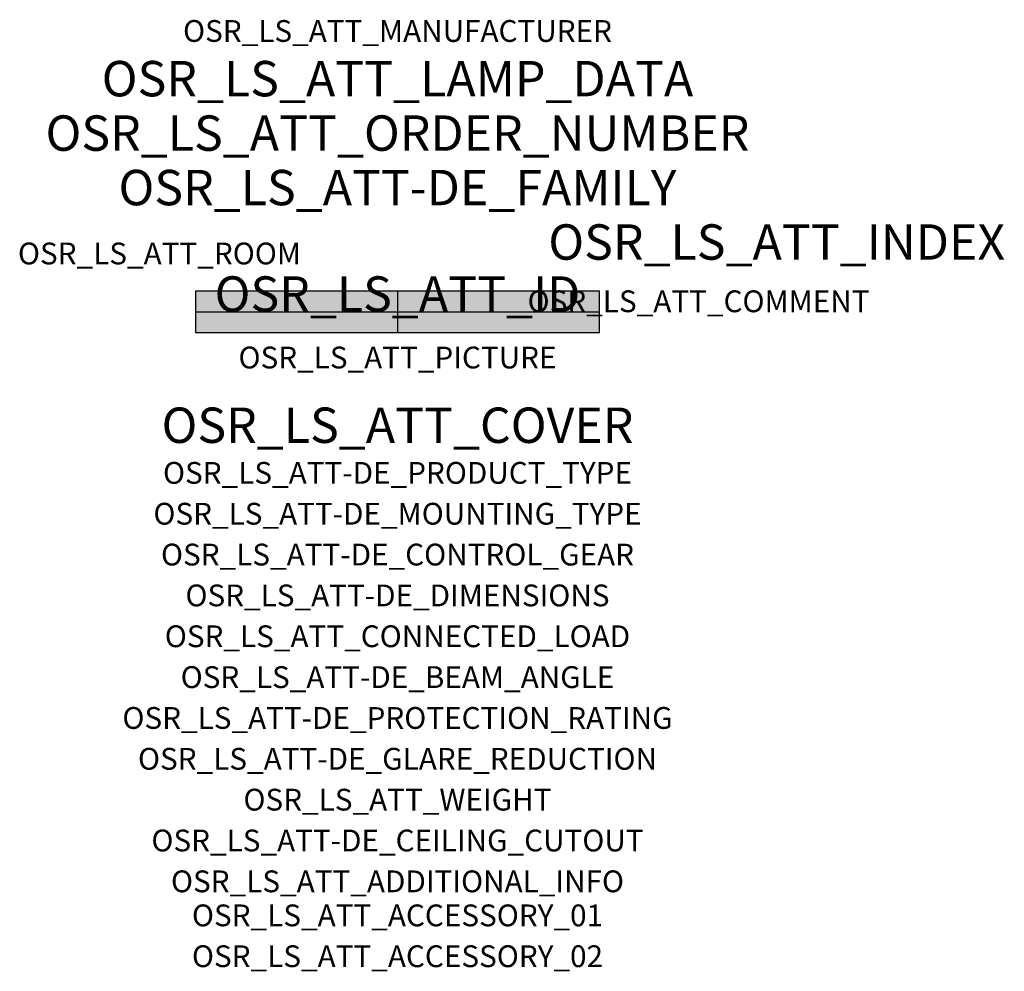
# Model space of a CAD drawing. Extents: x -1.39 to 2.23, y -2.42 to 1.07.
import ezdxf
from ezdxf.enums import TextEntityAlignment as Align

# ---------------------------------------------------------------- set-up
doc = ezdxf.new("R2010")
doc.units = 0
for name, color, linetype, true_color in [('osr_ls_att-de_beam_angle', 244, 'Continuous', 0xa02122), ('osr_ls_att-de_ceiling_cutout', 244, 'Continuous', 0xa02122), ('osr_ls_att-de_control_gear', 244, 'Continuous', 0xa02122), ('osr_ls_att-de_dimensions', 244, 'Continuous', 0xa02122), ('osr_ls_att-de_glare_reduction', 244, 'Continuous', 0xa02122), ('osr_ls_att-de_mounting_type', 244, 'Continuous', 0xa02122), ('osr_ls_att-de_product_type', 244, 'Continuous', 0xa02122), ('osr_ls_att-de_protection_rating', 244, 'Continuous', 0xa02122), ('osr_ls_att_accessory_01', 244, 'Continuous', 0xa02122), ('osr_ls_att_accessory_02', 244, 'Continuous', 0xa02122), ('osr_ls_att_additional_info', 244, 'Continuous', 0xa02122), ('osr_ls_att_comment', 244, 'Continuous', 0xa02122), ('osr_ls_att_connected_load', 244, 'Continuous', 0xa02122), ('osr_ls_att_cover', 244, 'Continuous', 0xa02122), ('osr_ls_att_id', 244, 'Continuous', 0xa02122), ('osr_ls_att_manufacturer', 244, 'Continuous', 0xa02122), ('osr_ls_att_picture', 244, 'Continuous', 0xa02122), ('osr_ls_att_room', 244, 'Continuous', 0xa02122), ('osr_ls_att_weight', 244, 'Continuous', 0xa02122)]:
    doc.layers.add(name, color=color, linetype=linetype, true_color=true_color)
for name, color, linetype in [('osr_ls_att-de_family', 7, 'Continuous'), ('osr_ls_att_index', 7, 'Continuous'), ('osr_ls_att_lamp_data', 7, 'Continuous'), ('osr_ls_att_order_number', 7, 'Continuous'), ('osr_ls_geo_contour', 7, 'Continuous'), ('osr_ls_geo_leo', 61, 'Continuous'), ('osr_ls_geo_snap', 61, 'Continuous')]:
    doc.layers.add(name, color=color, linetype=linetype)
doc.styles.add('osr_ls_txt_regular', font='txt')

msp = doc.modelspace()

# ---------------------------------------------------------------- hatches: boundary and pattern name
at = {"layer": 'osr_ls_geo_leo'}
msp.add_hatch(color=256, dxfattribs=at).paths.add_polyline_path([(-0.7425, -0.076), (0.7425, -0.076), (0.7425, 0.076), (-0.7425, 0.076)], flags=0)

# ---------------------------------------------------------------- linework, layer by layer
at = {"layer": 'osr_ls_geo_contour'}
msp.add_lwpolyline([(-0.7425, -0.076), (0.7425, -0.076), (0.7425, 0.076), (-0.7425, 0.076), (-0.7425, -0.076)], close=True, dxfattribs=at)
at = {"layer": 'osr_ls_geo_snap'}
for p, q in [((0, 0.076), (0, -0.076)), ((-0.7425, 0), (0.7425, 0))]:
    msp.add_line(p, q, dxfattribs=at)

# ---------------------------------------------------------------- texts
at = {"layer": 'osr_ls_att-de_beam_angle', "style": 'osr_ls_txt_regular'}
msp.add_attdef('OSR_LS_ATT-DE_BEAM_ANGLE', text='breit strahlend', height=0.08, dxfattribs=at).set_placement((0, -1.3818), align=Align.CENTER)
at = {"layer": 'osr_ls_att-de_ceiling_cutout', "style": 'osr_ls_txt_regular'}
msp.add_attdef('OSR_LS_ATT-DE_CEILING_CUTOUT', text='', height=0.08, dxfattribs=at).set_placement((0, -1.9818), align=Align.CENTER)
at = {"layer": 'osr_ls_att-de_control_gear', "style": 'osr_ls_txt_regular'}
msp.add_attdef('OSR_LS_ATT-DE_CONTROL_GEAR', text='', height=0.08, dxfattribs=at).set_placement((0, -0.9318), align=Align.CENTER)
at = {"layer": 'osr_ls_att-de_dimensions', "style": 'osr_ls_txt_regular'}
msp.add_attdef('OSR_LS_ATT-DE_DIMENSIONS', text='L | B | H: 1485 mm x 152 mm x 52 mm', height=0.08, dxfattribs=at).set_placement((0, -1.0818), align=Align.CENTER)
at = {"layer": 'osr_ls_att-de_family', "style": 'osr_ls_txt_regular'}
msp.add_attdef('OSR_LS_ATT-DE_FAMILY', text='Siluette® 21', height=0.13, dxfattribs=at).set_placement((0, 0.391), align=Align.CENTER)
at = {"layer": 'osr_ls_att-de_glare_reduction', "style": 'osr_ls_txt_regular'}
msp.add_attdef('OSR_LS_ATT-DE_GLARE_REDUCTION', text='', height=0.08, dxfattribs=at).set_placement((0, -1.6818), align=Align.CENTER)
at = {"layer": 'osr_ls_att-de_mounting_type', "style": 'osr_ls_txt_regular'}
msp.add_attdef('OSR_LS_ATT-DE_MOUNTING_TYPE', text='abgehängte Montage', height=0.08, dxfattribs=at).set_placement((0, -0.7818), align=Align.CENTER)
at = {"layer": 'osr_ls_att-de_product_type', "style": 'osr_ls_txt_regular'}
msp.add_attdef('OSR_LS_ATT-DE_PRODUCT_TYPE', text='Office-Leuchte', height=0.08, dxfattribs=at).set_placement((0, -0.6318), align=Align.CENTER)
at = {"layer": 'osr_ls_att-de_protection_rating', "style": 'osr_ls_txt_regular'}
msp.add_attdef('OSR_LS_ATT-DE_PROTECTION_RATING', text='IP44', height=0.08, dxfattribs=at).set_placement((0, -1.5318), align=Align.CENTER)
at = {"layer": 'osr_ls_att_accessory_01', "style": 'osr_ls_txt_regular'}
msp.add_attdef('OSR_LS_ATT_ACCESSORY_01', text='', height=0.08, dxfattribs=at).set_placement((0, -2.2818), align=Align.BOTTOM_CENTER)
at = {"layer": 'osr_ls_att_accessory_02', "style": 'osr_ls_txt_regular'}
msp.add_attdef('OSR_LS_ATT_ACCESSORY_02', text='', height=0.08, dxfattribs=at).set_placement((0, -2.4318), align=Align.BOTTOM_CENTER)
at = {"layer": 'osr_ls_att_additional_info', "style": 'osr_ls_txt_regular'}
msp.add_attdef('OSR_LS_ATT_ADDITIONAL_INFO', text='', height=0.08, dxfattribs=at).set_placement((0, -2.1318), align=Align.CENTER)
at = {"layer": 'osr_ls_att_comment', "style": 'osr_ls_txt_regular'}
msp.add_attdef('OSR_LS_ATT_COMMENT', text='', height=0.08, dxfattribs=at).set_placement((0.4779, 0.0783), align=Align.TOP_LEFT)
at = {"layer": 'osr_ls_att_connected_load', "style": 'osr_ls_txt_regular'}
msp.add_attdef('OSR_LS_ATT_CONNECTED_LOAD', text='48.5 W', height=0.08, dxfattribs=at).set_placement((0, -1.2318), align=Align.CENTER)
at = {"layer": 'osr_ls_att_cover', "style": 'osr_ls_txt_regular'}
msp.add_attdef('OSR_LS_ATT_COVER', text='', height=0.13, dxfattribs=at).set_placement((0, -0.4818), align=Align.CENTER)
at = {"layer": 'osr_ls_att_id', "lineweight": 50, "style": 'osr_ls_txt_regular', "flags": 3}
msp.add_attdef('OSR_LS_ATT_ID', text='59582_24', height=0.13, dxfattribs=at).set_placement((0, 0), align=Align.CENTER)
at = {"layer": 'osr_ls_att_index', "color": 7, "lineweight": 50, "style": 'osr_ls_txt_regular'}
msp.add_attdef('OSR_LS_ATT_INDEX', (0.554, 0.191), '***', height=0.13, dxfattribs=at)
at = {"layer": 'osr_ls_att_lamp_data', "style": 'osr_ls_txt_regular'}
msp.add_attdef('OSR_LS_ATT_LAMP_DATA', text='1 x LED 4000K | CRI >= 80 7150 lm', height=0.13, dxfattribs=at).set_placement((0, 0.791), align=Align.CENTER)
at = {"layer": 'osr_ls_att_manufacturer', "style": 'osr_ls_txt_regular'}
msp.add_attdef('OSR_LS_ATT_MANUFACTURER', text='', height=0.08, dxfattribs=at).set_placement((0, 0.991), align=Align.CENTER)
at = {"layer": 'osr_ls_att_order_number', "style": 'osr_ls_txt_regular'}
msp.add_attdef('OSR_LS_ATT_ORDER_NUMBER', text='51LN12MNM70A3G', height=0.13, dxfattribs=at).set_placement((0, 0.591), align=Align.CENTER)
at = {"layer": 'osr_ls_att_picture', "style": 'osr_ls_txt_regular', "flags": 1}
msp.add_attdef('OSR_LS_ATT_PICTURE', text='51LN12MNM70A3G.jpg', height=0.08, dxfattribs=at).set_placement((0, -0.2082), align=Align.CENTER)
at = {"layer": 'osr_ls_att_room', "style": 'osr_ls_txt_regular'}
msp.add_attdef('OSR_LS_ATT_ROOM', text='', height=0.08, dxfattribs=at).set_placement((-0.8744, 0.1739), align=Align.CENTER)
at = {"layer": 'osr_ls_att_weight', "style": 'osr_ls_txt_regular'}
msp.add_attdef('OSR_LS_ATT_WEIGHT', text='3.9 kg', height=0.08, dxfattribs=at).set_placement((0, -1.8318), align=Align.CENTER)

doc.saveas('drawing.dxf')
